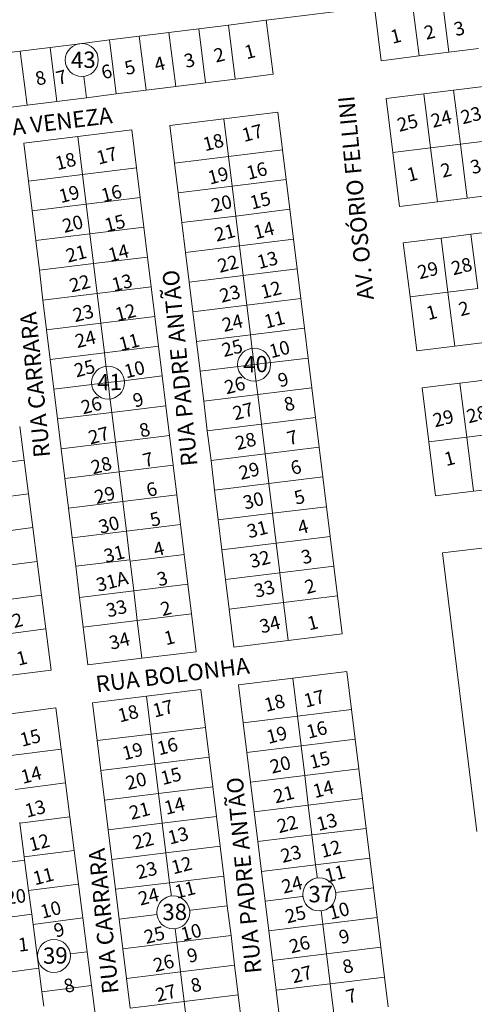
# Model space of a CAD drawing. Units: millimetres. Extents: x 21869 to 35535, y 4069 to 12682.
# Drawn here: x 27648 to 27815, y 9445 to 9807 of the extents above; entities that cross this region are included whole.
import ezdxf
from ezdxf.enums import TextEntityAlignment as Align

# ---------------------------------------------------------------- set-up
doc = ezdxf.new("R2010")
doc.units = ezdxf.units.MM
doc.linetypes.add('CONTÍNUO', pattern=[0])
for name, color, linetype in [('00 - DEMARCAÇÃO DE QUADRAS', 3, 'Continuous'), ('00 - DIVISÃO DE LOTES', 251, 'Continuous'), ('00 - NÚMERO LOTES', 7, 'CONTÍNUO'), ('00 - TEXTO RUAS', 7, 'Continuous')]:
    doc.layers.add(name, color=color, linetype=linetype)
doc.layers.add('00 - TEXTO QUADRAS', color=4, linetype='CONTÍNUO', lineweight=18)
doc.styles.get("Standard").update_dxf_attribs({"font": 'arial.ttf'})

msp = doc.modelspace()

# ---------------------------------------------------------------- linework, layer by layer
at = {"layer": '00 - DEMARCAÇÃO DE QUADRAS', "lineweight": 5}
for p, q in [((27778, 9811.3), (27738.31, 9806.32)), ((27780.5, 9791.46), (27778, 9811.3)), ((27724.42, 9804.57), (27738.31, 9806.32)), ((27738.31, 9806.32), (27740.81, 9786.47)), ((27702.59, 9801.83), (27691.68, 9800.46)), ((27702.59, 9801.83), (27713.51, 9803.2)), ((27713.51, 9803.2), (27724.42, 9804.57)), ((27669.85, 9797.72), (27658.94, 9796.35)), ((27680.77, 9799.09), (27669.85, 9797.72)), ((27691.68, 9800.46), (27680.77, 9799.09)), ((27648.02, 9794.98), (27637.11, 9793.61)), ((27648.02, 9794.98), (27658.94, 9796.35)), ((27805.3, 9794.57), (27794.39, 9793.2)), ((27816.21, 9795.94), (27805.3, 9794.57)), ((27794.39, 9793.2), (27780.5, 9791.46)), ((27716, 9783.36), (27705.09, 9781.99)), ((27726.92, 9784.73), (27716, 9783.36)), ((27740.81, 9786.47), (27726.92, 9784.73)), ((27694.17, 9780.62), (27683.26, 9779.25)), ((27705.09, 9781.99), (27694.17, 9780.62)), ((27796.13, 9779.31), (27807.04, 9780.68)), ((27807.04, 9780.68), (27817.96, 9782.05)), ((27661.43, 9776.5), (27650.52, 9775.13)), ((27672.34, 9777.87), (27661.43, 9776.5)), ((27683.26, 9779.25), (27672.34, 9777.87)), ((27782.24, 9777.57), (27796.13, 9779.31)), ((27784.73, 9757.72), (27782.24, 9777.57)), ((27650.52, 9775.13), (27639.6, 9773.76)), ((27722.73, 9770.19), (27742.58, 9772.63)), ((27742.58, 9772.63), (27744.29, 9758.73)), ((27702.88, 9767.74), (27722.73, 9770.19)), ((27669.14, 9763.59), (27688.99, 9766.04)), ((27688.99, 9766.04), (27690.7, 9752.14)), ((27704.59, 9753.85), (27702.88, 9767.74)), ((27649.29, 9761.15), (27669.14, 9763.59)), ((27650.99, 9747.26), (27649.29, 9761.15)), ((27744.29, 9758.73), (27745.63, 9747.81)), ((27787.22, 9737.88), (27784.73, 9757.72)), ((27690.7, 9752.14), (27692.04, 9741.22)), ((27705.93, 9742.93), (27704.59, 9753.85)), ((27652.34, 9736.34), (27650.99, 9747.26)), ((27745.63, 9747.81), (27746.98, 9736.9)), ((27692.04, 9741.22), (27693.38, 9730.3)), ((27707.28, 9732.01), (27705.93, 9742.93)), ((27801.11, 9739.62), (27787.22, 9737.88)), ((27812.03, 9740.99), (27801.11, 9739.62)), ((27822.94, 9742.36), (27812.03, 9740.99)), ((27653.68, 9725.42), (27652.34, 9736.34)), ((27746.98, 9736.9), (27748.32, 9725.98)), ((27693.38, 9730.3), (27694.72, 9719.39)), ((27708.62, 9721.1), (27707.28, 9732.01)), ((27813.37, 9727.73), (27824.28, 9729.11)), ((27655.02, 9714.51), (27653.68, 9725.42)), ((27748.32, 9725.98), (27749.66, 9715.06)), ((27788.57, 9724.6), (27802.46, 9726.35)), ((27802.46, 9726.35), (27813.37, 9727.73)), ((27791.08, 9704.75), (27788.57, 9724.6)), ((27694.72, 9719.39), (27696.07, 9708.47)), ((27709.96, 9710.18), (27708.62, 9721.1)), ((27656.36, 9703.59), (27655.02, 9714.51)), ((27749.66, 9715.06), (27751, 9704.14)), ((27696.07, 9708.47), (27697.41, 9697.55)), ((27711.3, 9699.26), (27709.96, 9710.18)), ((27657.71, 9692.67), (27656.36, 9703.59)), ((27751, 9704.14), (27752.35, 9693.22)), ((27793.59, 9684.91), (27791.08, 9704.75)), ((27697.41, 9697.55), (27698.75, 9686.63)), ((27712.65, 9688.34), (27711.3, 9699.26)), ((27659.05, 9681.75), (27657.71, 9692.67)), ((27752.35, 9693.22), (27753.69, 9682.31)), ((27698.75, 9686.63), (27700.09, 9675.72)), ((27713.99, 9677.42), (27712.65, 9688.34)), ((27807.48, 9686.67), (27793.59, 9684.91)), ((27818.39, 9688.05), (27807.48, 9686.67)), ((27660.39, 9670.83), (27659.05, 9681.75)), ((27753.69, 9682.31), (27755.03, 9671.39)), ((27700.09, 9675.72), (27701.43, 9664.8)), ((27715.33, 9666.51), (27713.99, 9677.42)), ((27755.03, 9671.39), (27756.37, 9660.47)), ((27795.5, 9671.37), (27809.39, 9673.09)), ((27797.97, 9651.52), (27795.5, 9671.37)), ((27809.39, 9673.09), (27820.31, 9674.45)), ((27661.73, 9659.92), (27660.39, 9670.83)), ((27701.43, 9664.8), (27702.78, 9653.88)), ((27716.67, 9655.59), (27715.33, 9666.51)), ((27756.37, 9660.47), (27757.72, 9649.55)), ((27647.81, 9657.22), (27649.4, 9644.82)), ((27663.08, 9649), (27661.73, 9659.92)), ((27702.78, 9653.88), (27704.12, 9642.96)), ((27718.02, 9644.67), (27716.67, 9655.59)), ((27757.72, 9649.55), (27759.06, 9638.64)), ((27800.43, 9631.67), (27797.97, 9651.52)), ((27664.42, 9638.08), (27663.08, 9649)), ((27649.4, 9644.82), (27651, 9632.42)), ((27704.12, 9642.96), (27705.46, 9632.04)), ((27719.36, 9633.75), (27718.02, 9644.67)), ((27759.06, 9638.64), (27760.4, 9627.72)), ((27665.76, 9627.16), (27664.42, 9638.08)), ((27825.24, 9634.75), (27814.32, 9633.4)), ((27651, 9632.42), (27652.59, 9620.02)), ((27705.46, 9632.04), (27706.8, 9621.13)), ((27720.7, 9622.84), (27719.36, 9633.75)), ((27814.32, 9633.4), (27800.43, 9631.67)), ((27760.4, 9627.72), (27761.74, 9616.8)), ((27803.01, 9610.73), (27967.77, 9630.96)), ((27667.1, 9616.25), (27665.76, 9627.16)), ((27706.8, 9621.13), (27708.15, 9610.21)), ((27722.04, 9611.92), (27720.7, 9622.84)), ((27652.59, 9620.02), (27654.18, 9607.63)), ((27761.74, 9616.8), (27763.09, 9605.88)), ((27668.39, 9605.82), (27667.1, 9616.25)), ((27708.15, 9610.21), (27709.49, 9599.29)), ((27723.39, 9601), (27722.04, 9611.92)), ((27815.56, 9508.5), (27803.01, 9610.73)), ((27654.18, 9607.63), (27655.78, 9595.23)), ((27669.79, 9594.41), (27668.39, 9605.82)), ((27763.09, 9605.88), (27764.43, 9594.96)), ((27709.49, 9599.29), (27710.83, 9588.37)), ((27724.73, 9590.08), (27723.39, 9601)), ((27655.78, 9595.23), (27657.37, 9582.83)), ((27764.43, 9594.96), (27766.14, 9581.07)), ((27671.13, 9583.49), (27669.79, 9594.41)), ((27710.83, 9588.37), (27712.54, 9574.48)), ((27726.44, 9576.19), (27724.73, 9590.08)), ((27657.37, 9582.83), (27659.32, 9567.7)), ((27672.84, 9569.6), (27671.13, 9583.49)), ((27766.14, 9581.07), (27746.29, 9578.63)), ((27746.29, 9578.63), (27726.44, 9576.19)), ((27712.54, 9574.48), (27692.69, 9572.04)), ((27692.69, 9572.04), (27672.84, 9569.6)), ((27659.32, 9567.7), (27640.77, 9565.32)), ((27748, 9564.73), (27767.85, 9567.17)), ((27767.85, 9567.17), (27769.55, 9553.28)), ((27728.14, 9562.29), (27748, 9564.73)), ((27694.4, 9558.14), (27714.25, 9560.58)), ((27714.25, 9560.58), (27715.96, 9546.69)), ((27729.85, 9548.4), (27728.14, 9562.29)), ((27674.55, 9555.7), (27694.4, 9558.14)), ((27676.26, 9541.81), (27674.55, 9555.7)), ((27642.59, 9551.44), (27661.1, 9553.82)), ((27661.1, 9553.82), (27663.04, 9538.69)), ((27769.55, 9553.28), (27770.9, 9542.36)), ((27731.2, 9537.48), (27729.85, 9548.4)), ((27715.96, 9546.69), (27717.3, 9535.77)), ((27677.6, 9530.89), (27676.26, 9541.81)), ((27770.9, 9542.36), (27772.24, 9531.44)), ((27663.04, 9538.69), (27664.64, 9526.29)), ((27732.54, 9526.56), (27731.2, 9537.48)), ((27717.3, 9535.77), (27718.64, 9524.85)), ((27678.94, 9519.97), (27677.6, 9530.89)), ((27772.24, 9531.44), (27773.58, 9520.52)), ((27664.64, 9526.29), (27666.23, 9513.9)), ((27733.88, 9515.64), (27732.54, 9526.56)), ((27718.64, 9524.85), (27719.99, 9513.93)), ((27680.28, 9509.05), (27678.94, 9519.97)), ((27773.58, 9520.52), (27774.92, 9509.61)), ((27735.22, 9504.73), (27733.88, 9515.64)), ((27666.23, 9513.9), (27667.83, 9501.5)), ((27719.99, 9513.93), (27721.33, 9503.02)), ((27647.84, 9511.53), (27647.81, 9511.78)), ((27649.47, 9499.14), (27647.84, 9511.53)), ((27681.63, 9498.13), (27680.28, 9509.05)), ((27774.92, 9509.61), (27776.27, 9498.69)), ((27736.57, 9493.81), (27735.22, 9504.73)), ((27667.83, 9501.5), (27669.42, 9489.1)), ((27721.33, 9503.02), (27722.67, 9492.1)), ((27639.71, 9496.6), (27649.63, 9497.9)), ((27649.63, 9497.9), (27649.47, 9499.14)), ((27649.63, 9497.9), (27651.1, 9486.75)), ((27682.97, 9487.22), (27681.63, 9498.13)), ((27776.27, 9498.69), (27777.61, 9487.77)), ((27737.91, 9482.89), (27736.57, 9493.81)), ((27722.67, 9492.1), (27724.01, 9481.18)), ((27652.24, 9478.07), (27651.1, 9486.75)), ((27669.42, 9489.1), (27671.01, 9476.7)), ((27684.31, 9476.3), (27682.97, 9487.22)), ((27777.61, 9487.77), (27778.95, 9476.85)), ((27739.25, 9471.97), (27737.91, 9482.89)), ((27724.01, 9481.18), (27725.36, 9470.26)), ((27652.24, 9478.07), (27652.73, 9474.35)), ((27671.01, 9476.7), (27672.61, 9464.3)), ((27685.65, 9465.38), (27684.31, 9476.3)), ((27778.95, 9476.85), (27780.29, 9465.94)), ((27652.73, 9474.35), (27654.36, 9461.96)), ((27725.36, 9470.26), (27726.7, 9459.35)), ((27740.59, 9461.05), (27739.25, 9471.97)), ((27687, 9454.46), (27685.65, 9465.38)), ((27780.29, 9465.94), (27781.64, 9455.02)), ((27654.85, 9458.24), (27654.36, 9461.96)), ((27672.61, 9464.3), (27674.2, 9451.91)), ((27654.85, 9458.24), (27644.92, 9456.94)), ((27655.99, 9449.57), (27654.85, 9458.24)), ((27726.7, 9459.35), (27728.04, 9448.43)), ((27741.94, 9450.14), (27740.59, 9461.05)), ((27688.34, 9443.55), (27687, 9454.46)), ((27781.64, 9455.02), (27782.98, 9444.1)), ((27674.2, 9451.91), (27675.8, 9439.51)), ((27656.68, 9444.36), (27655.99, 9449.57)), ((27728.04, 9448.43), (27729.38, 9437.51)), ((27749.99, 9384.63), (27741.94, 9450.14))]:
    msp.add_line(p, q, dxfattribs=at)
at = {"layer": '00 - DIVISÃO DE LOTES', "lineweight": 5}
for p, q in [((27794.39, 9793.2), (27791.89, 9813.05)), ((27805.3, 9794.57), (27802.81, 9814.42)), ((27705.09, 9781.99), (27702.59, 9801.83)), ((27716, 9783.36), (27713.51, 9803.2)), ((27726.92, 9784.73), (27724.42, 9804.57)), ((27683.26, 9779.25), (27680.77, 9799.09)), ((27694.17, 9780.62), (27691.68, 9800.46)), ((27650.52, 9775.13), (27648.02, 9794.98)), ((27661.43, 9776.5), (27658.94, 9796.35)), ((27672.34, 9777.87), (27671.36, 9785.7)), ((27809.54, 9760.84), (27807.04, 9780.68)), ((27796.13, 9779.31), (27798.62, 9759.47)), ((27724.44, 9756.29), (27722.73, 9770.19)), ((27670.84, 9749.7), (27669.14, 9763.59)), ((27809.54, 9760.84), (27820.45, 9762.21)), ((27744.29, 9758.73), (27724.44, 9756.29)), ((27784.73, 9757.72), (27798.62, 9759.47)), ((27809.54, 9760.84), (27798.62, 9759.47)), ((27801.11, 9739.62), (27798.62, 9759.47)), ((27812.03, 9740.99), (27809.54, 9760.84)), ((27704.59, 9753.85), (27724.44, 9756.29)), ((27724.44, 9756.29), (27725.78, 9745.37)), ((27670.84, 9749.7), (27690.7, 9752.14)), ((27670.84, 9749.7), (27650.99, 9747.26)), ((27670.84, 9749.7), (27672.19, 9738.78)), ((27745.63, 9747.81), (27725.78, 9745.37)), ((27725.78, 9745.37), (27705.93, 9742.93)), ((27725.78, 9745.37), (27727.13, 9734.45)), ((27692.04, 9741.22), (27672.19, 9738.78)), ((27652.34, 9736.34), (27672.19, 9738.78)), ((27673.53, 9727.86), (27672.19, 9738.78)), ((27727.13, 9734.45), (27746.98, 9736.9)), ((27707.28, 9732.01), (27727.13, 9734.45)), ((27727.13, 9734.45), (27728.47, 9723.54)), ((27673.53, 9727.86), (27693.38, 9730.3)), ((27653.68, 9725.42), (27673.53, 9727.86)), ((27673.53, 9727.86), (27674.87, 9716.95)), ((27748.32, 9725.98), (27728.47, 9723.54)), ((27802.46, 9726.35), (27804.97, 9706.51)), ((27815.88, 9707.89), (27813.37, 9727.73)), ((27728.47, 9723.54), (27708.62, 9721.1)), ((27729.81, 9712.62), (27728.47, 9723.54)), ((27694.72, 9719.39), (27674.87, 9716.95)), ((27674.87, 9716.95), (27655.02, 9714.51)), ((27676.21, 9706.03), (27674.87, 9716.95)), ((27729.81, 9712.62), (27749.66, 9715.06)), ((27729.81, 9712.62), (27709.96, 9710.18)), ((27731.15, 9701.7), (27729.81, 9712.62)), ((27696.07, 9708.47), (27676.21, 9706.03)), ((27804.97, 9706.51), (27815.88, 9707.89)), ((27676.21, 9706.03), (27656.36, 9703.59)), ((27676.21, 9706.03), (27677.56, 9695.11)), ((27731.15, 9701.7), (27751, 9704.14)), ((27804.97, 9706.51), (27791.08, 9704.75)), ((27804.97, 9706.51), (27807.48, 9686.67)), ((27711.3, 9699.26), (27731.15, 9701.7)), ((27732.5, 9690.78), (27731.15, 9701.7)), ((27677.56, 9695.11), (27697.41, 9697.55)), ((27677.56, 9695.11), (27657.71, 9692.67)), ((27678.9, 9684.19), (27677.56, 9695.11)), ((27732.5, 9690.78), (27752.35, 9693.22)), ((27732.5, 9690.78), (27712.65, 9688.34)), ((27733.04, 9686.36), (27732.5, 9690.78)), ((27698.75, 9686.63), (27678.9, 9684.19)), ((27733.84, 9679.87), (27733.04, 9686.36)), ((27659.05, 9681.75), (27678.9, 9684.19)), ((27679.31, 9680.84), (27678.9, 9684.19)), ((27740.1, 9680.64), (27753.69, 9682.31)), ((27679.31, 9680.84), (27680.24, 9673.28)), ((27728.11, 9679.16), (27713.99, 9677.42)), ((27733.84, 9679.87), (27728.11, 9679.16)), ((27733.84, 9679.87), (27740.1, 9680.64)), ((27733.84, 9679.87), (27734.52, 9674.35)), ((27700.09, 9675.72), (27685.89, 9673.97)), ((27660.39, 9670.83), (27674.28, 9672.54)), ((27674.28, 9672.54), (27680.24, 9673.28)), ((27685.89, 9673.97), (27680.24, 9673.28)), ((27680.24, 9673.28), (27680.79, 9668.82)), ((27735.18, 9668.95), (27734.52, 9674.35)), ((27755.03, 9671.39), (27735.18, 9668.95)), ((27811.86, 9653.24), (27809.39, 9673.09)), ((27681.58, 9662.36), (27680.79, 9668.82)), ((27735.18, 9668.95), (27715.33, 9666.51)), ((27736.52, 9658.03), (27735.18, 9668.95)), ((27701.43, 9664.8), (27681.58, 9662.36)), ((27661.73, 9659.92), (27681.58, 9662.36)), ((27682.93, 9651.44), (27681.58, 9662.36)), ((27756.37, 9660.47), (27736.52, 9658.03)), ((27716.67, 9655.59), (27736.52, 9658.03)), ((27737.87, 9647.11), (27736.52, 9658.03)), ((27682.93, 9651.44), (27702.78, 9653.88)), ((27797.97, 9651.52), (27811.86, 9653.24)), ((27811.86, 9653.24), (27822.77, 9654.6)), ((27814.32, 9633.4), (27811.86, 9653.24)), ((27663.08, 9649), (27682.93, 9651.44)), ((27682.93, 9651.44), (27684.27, 9640.52)), ((27757.72, 9649.55), (27737.87, 9647.11)), ((27737.87, 9647.11), (27718.02, 9644.67)), ((27739.21, 9636.19), (27737.87, 9647.11)), ((27630.63, 9642.41), (27649.4, 9644.82)), ((27684.27, 9640.52), (27704.12, 9642.96)), ((27664.42, 9638.08), (27684.27, 9640.52)), ((27684.27, 9640.52), (27685.61, 9629.6)), ((27739.21, 9636.19), (27759.06, 9638.64)), ((27739.21, 9636.19), (27719.36, 9633.75)), ((27740.55, 9625.28), (27739.21, 9636.19)), ((27632.26, 9630.01), (27651, 9632.42)), ((27685.61, 9629.6), (27705.46, 9632.04)), ((27665.76, 9627.16), (27685.61, 9629.6)), ((27686.95, 9618.69), (27685.61, 9629.6)), ((27740.55, 9625.28), (27760.4, 9627.72)), ((27740.55, 9625.28), (27720.7, 9622.84)), ((27741.89, 9614.36), (27740.55, 9625.28)), ((27686.95, 9618.69), (27706.8, 9621.13)), ((27652.59, 9620.02), (27633.89, 9617.62)), ((27667.1, 9616.25), (27686.95, 9618.69)), ((27688.24, 9608.26), (27686.95, 9618.69)), ((27741.89, 9614.36), (27761.74, 9616.8)), ((27722.04, 9611.92), (27741.89, 9614.36)), ((27741.89, 9614.36), (27743.24, 9603.44)), ((27688.3, 9607.77), (27708.15, 9610.21)), ((27635.52, 9605.23), (27654.18, 9607.63)), ((27688.24, 9608.26), (27668.39, 9605.82)), ((27688.3, 9607.77), (27688.24, 9608.26)), ((27689.64, 9596.85), (27688.3, 9607.77)), ((27763.09, 9605.88), (27743.24, 9603.44)), ((27743.24, 9603.44), (27723.39, 9601)), ((27743.24, 9603.44), (27744.58, 9592.52)), ((27709.49, 9599.29), (27689.64, 9596.85)), ((27637.15, 9592.83), (27655.78, 9595.23)), ((27669.79, 9594.41), (27689.64, 9596.85)), ((27690.98, 9585.93), (27689.64, 9596.85)), ((27764.43, 9594.96), (27744.58, 9592.52)), ((27744.58, 9592.52), (27724.73, 9590.08)), ((27746.29, 9578.63), (27744.58, 9592.52)), ((27690.98, 9585.93), (27710.83, 9588.37)), ((27671.13, 9583.49), (27690.98, 9585.93)), ((27692.69, 9572.04), (27690.98, 9585.93)), ((27657.37, 9582.83), (27638.78, 9580.44)), ((27748, 9564.73), (27749.7, 9550.84)), ((27694.4, 9558.14), (27696.11, 9544.25)), ((27749.7, 9550.84), (27769.55, 9553.28)), ((27749.7, 9550.84), (27729.85, 9548.4)), ((27751.05, 9539.92), (27749.7, 9550.84)), ((27696.11, 9544.25), (27715.96, 9546.69)), ((27696.11, 9544.25), (27676.26, 9541.81)), ((27696.11, 9544.25), (27697.45, 9533.33)), ((27770.9, 9542.36), (27751.05, 9539.92)), ((27644.58, 9536.32), (27663.04, 9538.69)), ((27751.05, 9539.92), (27731.2, 9537.48)), ((27751.05, 9539.92), (27752.39, 9529)), ((27697.45, 9533.33), (27717.3, 9535.77)), ((27697.45, 9533.33), (27677.6, 9530.89)), ((27698.79, 9522.41), (27697.45, 9533.33)), ((27752.39, 9529), (27772.24, 9531.44)), ((27646.21, 9523.93), (27664.64, 9526.29)), ((27752.39, 9529), (27732.54, 9526.56)), ((27752.39, 9529), (27753.73, 9518.08)), ((27718.64, 9524.85), (27698.79, 9522.41)), ((27698.79, 9522.41), (27678.94, 9519.97)), ((27700.13, 9511.49), (27698.79, 9522.41)), ((27753.73, 9518.08), (27773.58, 9520.52)), ((27753.73, 9518.08), (27733.88, 9515.64)), ((27755.07, 9507.17), (27753.73, 9518.08)), ((27666.23, 9513.9), (27647.84, 9511.53)), ((27719.99, 9513.93), (27700.13, 9511.49)), ((27680.28, 9509.05), (27700.13, 9511.49)), ((27700.13, 9511.49), (27701.48, 9500.58)), ((27755.07, 9507.17), (27774.92, 9509.61)), ((27735.22, 9504.73), (27755.07, 9507.17)), ((27756.42, 9496.25), (27755.07, 9507.17)), ((27649.47, 9499.14), (27667.83, 9501.5)), ((27721.33, 9503.02), (27701.48, 9500.58)), ((27681.63, 9498.13), (27701.48, 9500.58)), ((27701.48, 9500.58), (27702.82, 9489.66)), ((27756.42, 9496.25), (27776.27, 9498.69)), ((27736.57, 9493.81), (27756.42, 9496.25)), ((27756.42, 9496.25), (27756.95, 9491.91)), ((27702.82, 9489.66), (27722.67, 9492.1)), ((27757.02, 9491.34), (27756.95, 9491.91)), ((27651.1, 9486.75), (27669.42, 9489.1)), ((27682.97, 9487.22), (27702.82, 9489.66)), ((27703.34, 9485.47), (27702.82, 9489.66)), ((27777.61, 9487.77), (27763.78, 9486.07)), ((27703.34, 9485.47), (27703.42, 9484.75)), ((27737.91, 9482.89), (27751.46, 9484.56)), ((27751.76, 9484.59), (27751.46, 9484.56)), ((27710.56, 9479.53), (27710.17, 9479.48)), ((27710.56, 9479.53), (27724.01, 9481.18)), ((27759.1, 9474.41), (27758.5, 9479.32)), ((27642.32, 9476.77), (27652.24, 9478.07)), ((27652.73, 9474.35), (27671.01, 9476.7)), ((27684.31, 9476.3), (27698.15, 9478)), ((27778.95, 9476.85), (27759.1, 9474.41)), ((27704.9, 9472.73), (27705.5, 9467.82)), ((27759.1, 9474.41), (27739.25, 9471.97)), ((27760.44, 9463.49), (27759.1, 9474.41)), ((27725.36, 9470.26), (27705.5, 9467.82)), ((27685.65, 9465.38), (27705.5, 9467.82)), ((27706.85, 9456.9), (27705.5, 9467.82)), ((27780.29, 9465.94), (27760.44, 9463.49)), ((27666.38, 9463.5), (27672.61, 9464.3)), ((27740.59, 9461.05), (27760.44, 9463.49)), ((27760.44, 9463.49), (27761.79, 9452.58)), ((27706.85, 9456.9), (27726.7, 9459.35)), ((27687, 9454.46), (27706.85, 9456.9)), ((27706.85, 9456.9), (27708.19, 9445.99)), ((27781.64, 9455.02), (27761.79, 9452.58)), ((27674.2, 9451.91), (27655.99, 9449.57)), ((27761.79, 9452.58), (27741.94, 9450.14)), ((27763.13, 9441.66), (27761.79, 9452.58)), ((27728.04, 9448.43), (27708.19, 9445.99)), ((27688.34, 9443.55), (27708.19, 9445.99)), ((27708.19, 9445.99), (27709.53, 9435.07))]:
    msp.add_line(p, q, dxfattribs=at)
at = {"layer": '00 - TEXTO QUADRAS', "lineweight": 5}
for centre in [(27670.61, 9791.71), (27733.84, 9679.87), (27680.24, 9673.28), (27757.77, 9485.33), (27704.16, 9478.74), (27660.37, 9462.75)]:
    msp.add_circle(centre, 6.06, dxfattribs=at)

# ---------------------------------------------------------------- texts
at = {"layer": '00 - NÚMERO LOTES', "lineweight": 5}
for s, rotation, p in [('2', 14.6179, (27797.01, 9799.11)), ('3', 14.6179, (27807.93, 9800.41)), ('1', 14.6179, (27784.64, 9797.64)), ('1', 14.6179, (27731.07, 9791.97)), ('3', 14.6179, (27708.88, 9788.74)), ('2', 14.6179, (27719.82, 9790.73)), ('6', 14.6179, (27678.49, 9784.58)), ('5', 14.6179, (27687.03, 9786.14)), ('4', 14.6179, (27697.96, 9787.44)), ('8', 14.6179, (27654.26, 9782.24)), ('7', 14.6179, (27661.94, 9782.48)), ('24', 14.6179, (27799.49, 9766.79)), ('23', 14.6179, (27810.41, 9768.08)), ('25', 14.6179, (27787.11, 9765.31)), ('17', 14.6179, (27730.13, 9761.58)), ('18', 14.6179, (27715.8, 9758.17)), ('18', 14.6179, (27661.62, 9751.2)), ('17', 14.6179, (27676.77, 9753.27)), ('16', 14.6179, (27731.78, 9747.71)), ('2', 14.6179, (27803.04, 9748.45)), ('3', 14.6179, (27813.96, 9749.75)), ('19', 14.6179, (27717.61, 9745.94)), ('1', 14.6179, (27790.66, 9746.98)), ('19', 14.6179, (27662.92, 9739.13)), ('16', 14.6179, (27678.42, 9739.39)), ('15', 14.6179, (27733.08, 9736.78)), ('20', 14.6179, (27718.85, 9735.67)), ('20', 14.6179, (27664.22, 9728.21)), ('15', 14.6179, (27679.72, 9728.47)), ('14', 14.6179, (27734.38, 9725.86)), ('21', 14.6179, (27720.05, 9724.98)), ('21', 14.6179, (27665.52, 9717.28)), ('14', 14.6179, (27681.02, 9717.55)), ('13', 14.6179, (27735.68, 9714.94)), ('22', 14.6179, (27721.21, 9713.54)), ('28', 14.6179, (27806.95, 9712.64)), ('29', 14.6179, (27794.57, 9711.17)), ('22', 14.6179, (27666.82, 9706.36)), ('13', 14.6179, (27682.32, 9706.62)), ('23', 14.6179, (27721.92, 9702.57)), ('12', 14.6179, (27736.98, 9704.01)), ('23', 14.6179, (27668.12, 9695.44)), ('12', 14.6179, (27683.62, 9695.7)), ('1', 14.6179, (27797.77, 9696.17)), ('2', 14.6179, (27809.66, 9697.59)), ('24', 14.6179, (27722.84, 9691.84)), ('11', 14.6179, (27738.28, 9693.09)), ('24', 14.6179, (27668.91, 9685.89)), ('11', 14.6179, (27684.92, 9684.78)), ('25', 14.6179, (27722.76, 9682.62)), ('10', 14.6179, (27740.1, 9682.18)), ('25', 14.6179, (27668.58, 9675.14)), ('10', 14.6179, (27686.89, 9674.78)), ('26', 14.6179, (27723.72, 9668.94)), ('9', 14.6179, (27743.31, 9671.49)), ('26', 14.6179, (27671.08, 9661.59)), ('9', 14.6179, (27690.09, 9664.08)), ('8', 14.6179, (27745.54, 9662.62)), ('27', 14.6179, (27726.78, 9659.41)), ('28', 14.6179, (27812.59, 9658.28)), ('29', 14.6179, (27800.22, 9656.81)), ('27', 14.6179, (27673.78, 9650.53)), ('8', 14.6179, (27692.45, 9653.04)), ('28', 14.6179, (27727.71, 9648.44)), ('7', 14.6179, (27746.68, 9650.21)), ('28', 14.6179, (27674.71, 9639.56)), ('7', 14.6179, (27693.75, 9642.12)), ('1', 14.6179, (27804.35, 9642.57)), ('29', 14.6179, (27729.01, 9637.52)), ('6', 14.6179, (27747.98, 9639.29)), ('29', 14.6179, (27676.01, 9628.64)), ('6', 14.6179, (27695.05, 9631.19)), ('30', 14.6179, (27730.54, 9626.62)), ('5', 14.6179, (27749.28, 9628.37)), ('30', 14.6179, (27677.54, 9617.74)), ('5', 14.6179, (27696.35, 9620.27)), ('31', 14.6179, (27731.99, 9616.06)), ('4', 14.6179, (27750.57, 9617.44)), ('31', 14.6179, (27679.47, 9607.01)), ('4', 14.6179, (27697.65, 9609.35)), ('32', 14.6179, (27732.91, 9605.09)), ('3', 14.6179, (27751.87, 9606.52)), ('31A', 14.6179, (27676.67, 9596.44)), ('3', 14.6179, (27698.94, 9598.42)), ('33', 14.6179, (27734.59, 9594.21)), ('2', 14.6179, (27753.17, 9595.6)), ('33', 14.6179, (27680.31, 9587.01)), ('2', 14.6179, (27700.24, 9587.5)), ('2', 14.6179, (27645.77, 9583.11)), ('34', 14.6179, (27736.59, 9581.14)), ('1', 14.6179, (27754.1, 9582.23)), ('34', 14.6179, (27681.39, 9575.11)), ('1', 14.6179, (27701.52, 9576.79)), ('1', 14.6179, (27647.36, 9569.27)), ('18', 14.6179, (27738.3, 9552.33)), ('17', 14.6179, (27752.84, 9553.91)), ('17', 14.6179, (27697.35, 9550.26)), ('18', 14.6179, (27684.56, 9548.45)), ('16', 14.6179, (27753.79, 9542.47)), ('15', 14.6179, (27648.68, 9539.53)), ('19', 14.6179, (27739.12, 9540.57)), ('19', 14.6179, (27686.21, 9534.57)), ('16', 14.6179, (27699, 9536.38)), ('15', 14.6179, (27754.88, 9531.4)), ('20', 14.6179, (27740.42, 9529.64)), ('14', 14.6179, (27648.99, 9525.91)), ('20', 14.6179, (27687.51, 9523.65)), ('15', 14.6179, (27700.3, 9525.46)), ('14', 14.6179, (27756.17, 9520.69)), ('21', 14.6179, (27741.72, 9518.72)), ('13', 14.6179, (27650.47, 9513.5)), ('21', 14.6179, (27688.8, 9512.73)), ('14', 14.6179, (27701.6, 9514.54)), ('22', 14.6179, (27743.02, 9507.8)), ('13', 14.6179, (27757.5, 9508.61)), ('22', 14.6179, (27690.1, 9501.8)), ('13', 14.6179, (27702.9, 9503.62)), ('12', 14.6179, (27651.95, 9501.09)), ('12', 14.6179, (27758.89, 9498.73)), ('23', 14.6179, (27744.32, 9496.87)), ('23', 14.6179, (27691.4, 9490.88)), ('12', 14.6179, (27704.2, 9492.69)), ('11', 14.6179, (27653.42, 9488.68)), ('11', 14.6179, (27760.51, 9489.61)), ('24', 14.6179, (27744.7, 9485.58)), ('20', 6.9503, (27642.9, 9481.62)), ('24', 14.6179, (27692.08, 9481.21)), ('11', 14.6179, (27705.47, 9483.71)), ('10', 14.6179, (27656.16, 9476.41)), ('25', 14.6179, (27746, 9474.65)), ('10', 14.6179, (27761.96, 9476.01)), ('9', 14.6179, (27661.09, 9469.47)), ('25', 14.6179, (27694.22, 9467.11)), ('10', 14.6179, (27707.68, 9468.1)), ('9', 14.6179, (27765.71, 9467.04)), ('1', 6.9503, (27647.56, 9464.29)), ('26', 14.6179, (27747.48, 9463.65)), ('9', 14.6179, (27710, 9460.15)), ('26', 14.6179, (27697.6, 9456.77)), ('8', 14.6179, (27767.01, 9456.12)), ('27', 14.6179, (27748.3, 9452.67)), ('8', 14.6179, (27664.73, 9449.05)), ('8', 14.6179, (27711.3, 9449.23)), ('27', 14.6179, (27698.41, 9445.79)), ('7', 14.6179, (27768.31, 9445.2))]:
    msp.add_text(s, height=5, rotation=rotation, dxfattribs=at).set_placement(p)
at = {"layer": '00 - TEXTO QUADRAS', "lineweight": 5}
for s, p in [('43', (27671.21, 9788.79)), ('40', (27734.43, 9677.05)), ('41', (27680.83, 9670.46)), ('37', (27758.36, 9482.51)), ('38', (27704.75, 9475.92)), ('39', (27660.96, 9459.93))]:
    msp.add_text(s, height=6, rotation=1.2876, dxfattribs=at).set_placement(p, align=Align.CENTER)
at = {"layer": '00 - TEXTO RUAS', "lineweight": 5}
for s, rotation, p in [('AV. OSÓRIO FELLINI', 95.5253, (27774.18, 9741.35)), ('RUA VENEZA', 7.0581, (27658.23, 9765.63)), ('RUA PADRE ANTÃO', 95.5253, (27709.59, 9678.9)), ('RUA CARRARA', 95.5253, (27656.41, 9672.78)), ('RUA BOLONHA', 7.0581, (27704.26, 9563.01)), ('RUA PADRE ANTÃO', 95.5253, (27733.12, 9492.63)), ('RUA CARRARA', 95.5253, (27681.58, 9475.86))]:
    msp.add_text(s, height=6, rotation=rotation, dxfattribs=at).set_placement(p, align=Align.CENTER)

doc.saveas('drawing.dxf')
